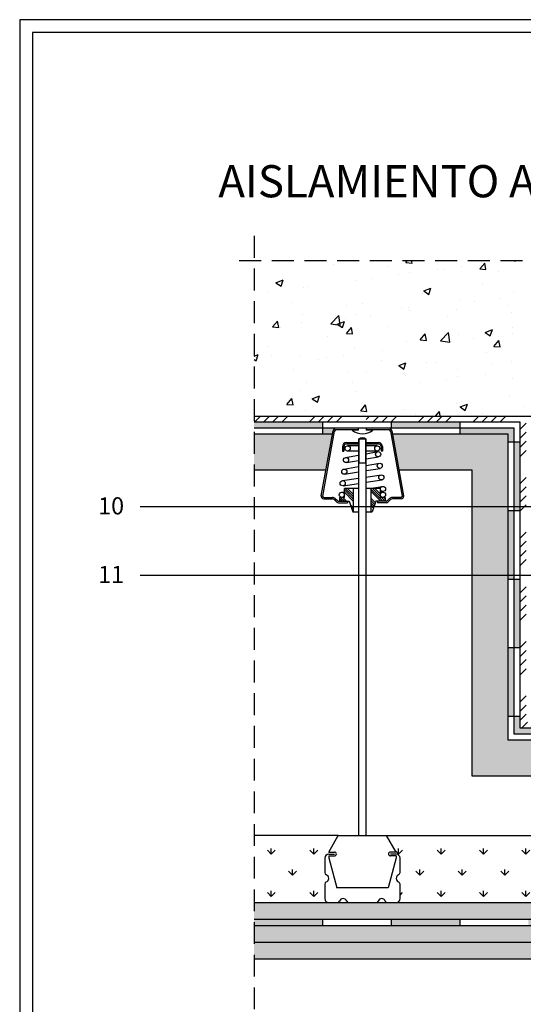
# Model space of a CAD drawing. Extents: x 0 to 250, y 0 to 177.
# Drawn here: x 0 to 59, y 62 to 177 of the extents above; entities that cross this region are included whole.
import ezdxf
from ezdxf.enums import TextEntityAlignment as Align

# ---------------------------------------------------------------- set-up
doc = ezdxf.new("R2010")
doc.units = 0
doc.header["$LTSCALE"] = 8
doc.header["$MEASUREMENT"] = 0
doc.linetypes.add('LÍNEAS_OCULTAS2', pattern=[4.7625, 3.175, -1.5875])
doc.layers.get('0').update_dxf_attribs({"linetype": 'CONTINUOUS'})
doc.styles.add('SIMPLE', font='romans')

# ---------------------------------------------------------------- blocks, each defined once
blk = doc.blocks.new('ATRIBU')
at = {"color": 3, "linetype": 'ByBlock', "style": 'SIMPLE'}
for tag, height, p in [('TITU1', 3.75, (80.896977, 156.288308)), ('TITU2', 3.75, (80.896977, 148.71629)), ('TITU3', 2.5, (80.896977, 133.572257)), ('TITU4', 2.5, (80.896977, 127.664224)), ('TITU5', 2.5, (80.071256, 36.594275))]:
    blk.add_attdef(tag, text='', height=height, dxfattribs=at).set_placement(p, align=Align.CENTER)
blk.add_attdef('TITU6', (124.756129, 15.015998), '', height=3.75, dxfattribs=at)

msp = doc.modelspace()

# ---------------------------------------------------------------- hatches: boundary and pattern name
h = msp.add_hatch()
h.set_pattern_fill('AR-CONC', color=8, scale=1.2, style=0)
h.set_pattern_definition([(50, (-96.8655, -229.65), (8.60712, -0.75303), [0.9, -9.9]), (355, (-96.8655, -229.65), (-1.66502, 9.0263), [0.72, -7.92]), (100.4514, (-96.148, -229.713), (6.94211, 8.27327), [0.76488, -8.4137]), (46.1842, (-96.865, -227.25), (12.8069, -1.98623), [1.35, -14.85]), (96.6356, (-95.798, -227.416), (11.21595, 11.6894), [1.14732, -12.62056]), (351.1842, (-96.865, -227.25), (11.21594, 11.68942), [1.08, -11.88]), (21, (-95.6655, -227.85), (7.16288, -4.83143), [0.9, -9.9]), (326, (-95.6655, -227.85), (2.91978, 8.7018), [0.72, -7.92]), (71.4514, (-95.0685, -228.253), (10.08267, 3.87037), [0.76488, -8.4137]), (37.5, (-96.8655, -229.6503), (0.145918, 3.994726), [0, -7.824, 0, -8.04, 0, -7.95]), (7.5, (-96.8655, -229.6503), (3.156834, 4.73294), [0, -4.584, 0, -7.644, 0, -3.03]), (327.5, (-99.5415, -229.6503), (6.40587, -0.270658), [0, -3, 0, -9.36, 0, -12.42]), (317.5, (-100.7415, -229.65), (6.998234, 1.20126), [0, -3.9, 0, -6.216, 0, -8.82])])
h.paths.add_polyline_path([(138.17, 148.92), (27.34, 148.92), (27.34, 130.77), (82.72, 130.77, -0.001713), (82.79, 130.77), (138.17, 130.77)])
h = msp.add_hatch()
h.set_pattern_fill('ANSI34', color=1, scale=6, style=0)
h.set_pattern_definition([(45, (-96.8655, -229.6503), (-3.18198, 3.18198), []), (45, (-95.805, -229.6503), (-3.18198, 3.18198), []), (45, (-94.744, -229.6503), (-3.18198, 3.18198), []), (45, (-93.6835, -229.6503), (-3.18198, 3.18198), [])])
h.paths.add_polyline_path([(39.53, 130.77), (27.34, 130.77), (27.34, 130.07), (39.53, 130.07)])
h.paths.add_polyline_path([(59.1, 130.77), (40.43, 130.77), (40.43, 130.07), (58.4, 130.07), (58.4, 94.4), (107.11, 94.4), (107.11, 130.07), (125.03, 130.07), (125.03, 130.77), (106.41, 130.77), (106.41, 95.1), (59.1, 95.1)])
h.paths.add_polyline_path([(138.17, 130.77), (125.93, 130.77), (125.93, 130.07), (138.17, 130.07)])
h = msp.add_hatch(color=256)
h.paths.add_polyline_path([(57.7, 129.37), (51.34, 129.37), (51.34, 128.67), (57, 128.67), (57, 127.74), (57.7, 127.74)])
h.paths.add_polyline_path([(36.55, 129.07, -0.362465), (36.92, 129.37), (35.34, 129.37), (35.34, 128.67), (36.48, 128.67)])
h.paths.add_polyline_path([(35.34, 130.07), (27.34, 130.07), (27.34, 129.37), (35.34, 129.37)])
h.paths.add_polyline_path([(51.34, 130.07), (43.34, 130.07), (43.34, 129.37), (51.34, 129.37)])
h = msp.add_hatch()
h.set_pattern_fill('SWAMP', color=1, scale=1.4, style=0)
h.set_pattern_definition([(0, (-91.3735, -236.9645), (0.7, 1.2124356), [0.175, -1.225]), (90, (-91.286, -236.96446), (-0.7, 1.2124356), [0.0875, -2.337371]), (90, (-91.26415, -236.96446), (-0.7, 1.2124356), [0.07, -2.354871]), (90, (-91.3079, -236.96446), (-0.7, 1.2124356), [0.07, -2.354871]), (60, (-91.2423, -236.9645), (-0.7, 1.2124356), [0.056, -1.344]), (120, (-91.3298, -236.9645), (-1.4, 5e-10), [0.056, -1.344])])
h.paths.add_polyline_path([(138.17, 128.67), (128.99, 128.67), (129.75, 124.47), (138.17, 124.47)])
h.paths.add_polyline_path([(121.98, 128.67), (108.51, 128.67), (108.51, 110.82), (112.71, 110.82), (112.71, 124.47), (121.22, 124.47)])
h.paths.add_polyline_path([(112.71, 110.82), (108.51, 110.82), (108.51, 103.25), (112.71, 103.25)])
h.paths.add_polyline_path([(112.71, 103.25), (108.51, 103.25), (108.51, 93), (57, 93), (57, 103.23), (52.8, 103.23), (52.8, 88.8), (112.71, 88.8)])
h.paths.add_polyline_path([(57, 110.82), (52.8, 110.82), (52.8, 103.23), (57, 103.23)])
h.paths.add_polyline_path([(57, 128.67), (43.49, 128.67), (44.25, 124.47), (52.8, 124.47), (52.8, 110.82), (57, 110.82)])
h.paths.add_polyline_path([(36.48, 128.67), (27.34, 128.67), (27.34, 125.17), (35.84, 125.17)])
h.paths.add_polyline_path([(35.84, 125.17), (27.34, 125.17), (27.34, 124.47), (35.72, 124.47)])
h = msp.add_hatch(color=256)
h.paths.add_polyline_path([(58.4, 110.82), (57.7, 110.82), (57.7, 103.74), (58.4, 103.74)])
h.paths.add_polyline_path([(58.4, 111.74), (57.7, 111.74), (57.7, 110.82), (58.4, 110.82)])
h.paths.add_polyline_path([(57.7, 119.74), (57, 119.74), (57, 111.74), (57.7, 111.74)])
h.paths.add_polyline_path([(58.4, 127.74), (57.7, 127.74), (57.7, 119.74), (58.4, 119.74)])
h = msp.add_hatch()
h.set_pattern_fill('ANSI34', color=1, scale=1.5, style=0)
h.set_pattern_definition([(135, (42.9844, 127.1398), (0.7955, 0.7955), []), (135, (42.7192, 127.1398), (0.7955, 0.7955), []), (135, (42.454, 127.1398), (0.7955, 0.7955), []), (135, (42.1889, 127.1398), (0.7955, 0.7955), [])])
h.paths.add_polyline_path([(41, 122.35), (42.08, 122.35), (42.08, 121.3), (42.64, 121.3), (42.64, 120.85), (41.55, 120.85), (41.11, 119.62), (41, 119.62)])
h.paths.add_polyline_path([(38.96, 119.62), (38.86, 119.62), (38.42, 120.85), (37.32, 120.85), (37.32, 121.3), (37.88, 121.3), (37.88, 122.35), (38.96, 122.35)])
h = msp.add_hatch(color=256)
h.paths.add_polyline_path([(79.66, 94.4), (71.66, 94.4), (71.66, 93.7), (79.66, 93.7)])
h.paths.add_polyline_path([(71.66, 93.7), (63.66, 93.7), (63.66, 93), (71.66, 93)])
h.paths.add_polyline_path([(63.66, 94.4), (58.4, 94.4), (58.4, 95.74), (57.7, 95.74), (57.7, 93.7), (63.66, 93.7)])
h.paths.add_polyline_path([(57.7, 103.23), (57, 103.23), (57, 95.74), (57.7, 95.74)])
h.paths.add_polyline_path([(57.7, 103.74), (57, 103.74), (57, 103.23), (57.7, 103.23)])
h = msp.add_hatch()
h.set_pattern_fill('GRASS', color=1, scale=3.5, style=0)
h.set_pattern_definition([(90, (-96.8655, -229.6503), (-2.474874, 2.474874), [0.65625, -4.293497]), (45, (-96.8655, -229.6503), (-2.474874, 2.474874), [0.65625, -2.84375]), (135, (-96.8655, -229.6503), (-2.474874, -2.474874), [0.65625, -2.84375])])
h.paths.add_polyline_path([(42.8, 81.89), (43.92, 79.94), (43.92, 79.68, -0.414214), (44.37, 79.23), (44.37, 77.54, -0.305615), (44.2, 77.29, 0.6742), (44.2, 76.45, -0.305615), (44.37, 76.2), (44.37, 74.51, -0.414214), (43.92, 74.06), (121.55, 74.06, -0.414214), (121.1, 74.51), (121.1, 76.2, -0.305615), (121.27, 76.45, 0.6742), (121.27, 77.29, -0.305615), (121.1, 77.54), (121.1, 79.23, -0.414214), (121.55, 79.68), (121.55, 79.94), (122.67, 81.89)])
h.paths.add_polyline_path([(27.34, 81.89), (27.34, 74.06), (36.05, 74.06, -0.414214), (35.6, 74.51), (35.6, 76.2, -0.305615), (35.77, 76.45, 0.6742), (35.77, 77.29, -0.305615), (35.6, 77.54), (35.6, 79.23, -0.414214), (36.05, 79.68), (36.05, 79.94), (37.17, 81.89)])
h.paths.add_polyline_path([(138.17, 81.89), (128.3, 81.89), (129.42, 79.94), (129.42, 79.68, -0.414214), (129.87, 79.23), (129.87, 77.54, -0.305615), (129.7, 77.29, 0.6742), (129.7, 76.45, -0.305615), (129.87, 76.2), (129.87, 74.51, -0.414214), (129.42, 74.06), (138.17, 74.06)])
h = msp.add_hatch()
h.set_pattern_fill('AR-SAND', color=8, scale=1.2, style=0)
h.set_pattern_definition([(37.5, (-96.8655, -229.6503), (-0.075592, 2.3121885), [0, -1.824, 0, -2.04, 0, -1.95]), (7.5, (-96.8655, -229.6503), (2.123732, 3.386575), [0, -0.984, 0, -1.644, 0, -0.63]), (327.5, (-98.3415, -229.6503), (3.73697, 0.006791), [0, -0.6, 0, -2.16, 0, -2.82]), (317.5, (-98.3415, -229.6503), (3.607352, 1.05321), [0, -0.3, 0, -1.416, 0, -1.62])])
h.paths.add_polyline_path([(138.17, 74.06), (27.34, 74.06), (27.34, 72.11), (138.17, 72.11)])
h.paths.add_polyline_path([(138.17, 71.36), (27.34, 71.36), (27.34, 69.41), (138.17, 69.41)])
h = msp.add_hatch(color=256)
h.paths.add_polyline_path([(35.34, 72.11), (27.34, 72.11), (27.34, 71.36), (35.34, 71.36)])
h.paths.add_polyline_path([(51.34, 72.11), (43.34, 72.11), (43.34, 71.36), (51.34, 71.36)])
h.paths.add_polyline_path([(67.34, 71.36), (67.34, 72.11), (59.34, 72.11), (59.34, 71.36)])
h.paths.add_polyline_path([(75.34, 72.11), (75.34, 71.36), (83.34, 71.36), (83.34, 72.11)])
h.paths.add_polyline_path([(99.34, 71.36), (99.34, 72.11), (91.34, 72.11), (91.34, 71.36)])
h.paths.add_polyline_path([(107.34, 72.11), (107.34, 71.36), (115.34, 71.36), (115.34, 72.11)])
h.paths.add_polyline_path([(123.34, 72.11), (123.34, 71.36), (131.34, 71.36), (131.34, 72.11)])
h = msp.add_hatch()
h.set_pattern_fill('AR-SAND', color=8, scale=1.2, style=0)
h.set_pattern_definition([(37.5, (-91.3735, -236.9645), (-0.075592, 2.3121885), [0, -1.824, 0, -2.04, 0, -1.95]), (7.5, (-91.3735, -236.9645), (2.123732, 3.386575), [0, -0.984, 0, -1.644, 0, -0.63]), (327.5, (-92.8495, -236.9645), (3.73697, 0.006791), [0, -0.6, 0, -2.16, 0, -2.82]), (317.5, (-92.8495, -236.9645), (3.607352, 1.05321), [0, -0.3, 0, -1.416, 0, -1.62])])
h.paths.add_polyline_path([(138.17, 69.41), (27.34, 69.41), (27.34, 67.46), (138.17, 67.46)])

# ---------------------------------------------------------------- linework, layer by layer
at = {"color": 1, "linetype": 'LÍNEAS_OCULTAS2', "ltscale": 0.1}
for p, q in [((27.34, 151.79), (27.34, 58.5)), ((25.62, 148.92), (140.95, 148.92))]:
    msp.add_line(p, q, dxfattribs=at)
at = {"color": 4}
msp.add_line((27.34, 130.77), (138.17, 130.77), dxfattribs=at)
at = {"color": 0, "linetype": 'LÍNEAS_OCULTAS2', "ltscale": 0.1}
for p, q in [((35.34, 130.07), (35.34, 128.67)), ((43.34, 130.07), (43.34, 129.37)), ((51.34, 130.07), (51.34, 128.67)), ((58.4, 127.74), (57, 127.74)), ((58.4, 119.74), (57, 119.74)), ((58.4, 111.74), (57, 111.74)), ((58.4, 103.74), (57, 103.74)), ((58.4, 95.74), (57, 95.74))]:
    msp.add_line(p, q, dxfattribs=at)
for p, q in [((35.17, 121.48), (36.55, 129.07)), ((35.35, 121.44), (36.73, 129.03)), ((43.05, 129.37), (36.92, 129.37)), ((39.53, 129.19), (36.92, 129.19)), ((43.05, 129.19), (40.43, 129.19)), ((43.24, 129.03), (44.62, 121.44)), ((43.41, 129.07), (44.79, 121.48)), ((38.11, 127.68), (39.53, 127.68)), ((38.11, 127.53), (39.53, 127.53)), ((40.43, 127.68), (41.86, 127.68)), ((40.43, 127.53), (41.86, 127.53)), ((37.66, 127.23), (37.66, 126.7)), ((37.66, 126.7), (37.81, 126.7)), ((37.81, 127.23), (37.81, 126.7)), ((39.53, 127.3), (38.26, 127.3)), ((39.53, 126.7), (38.26, 126.7)), ((41.71, 127.3), (40.43, 127.3)), ((41.71, 126.7), (40.43, 126.7)), ((40.43, 126.39), (41.76, 126.63)), ((42.16, 127.23), (42.16, 126.7)), ((42.31, 126.7), (42.16, 126.7)), ((42.31, 127.23), (42.31, 126.7)), ((38.02, 125.95), (39.53, 126.22)), ((38.11, 125.36), (39.53, 125.61)), ((40.43, 125.78), (41.85, 126.03)), ((40.43, 125.03), (41.96, 125.28)), ((37.83, 124.6), (39.53, 124.88)), ((37.91, 124.01), (39.53, 124.27)), ((40.43, 124.42), (42.04, 124.68)), ((52.8, 124.47), (44.25, 124.47)), ((52.8, 88.8), (52.8, 124.47)), ((37.64, 123.25), (39.53, 123.53)), ((37.72, 122.66), (39.53, 122.93)), ((40.43, 123.67), (42.15, 123.93)), ((40.43, 123.06), (42.23, 123.33)), ((37.54, 121.9), (37.88, 121.95)), ((39.53, 122.35), (37.88, 122.35)), ((37.88, 121.3), (37.88, 122.35)), ((38.96, 119.62), (38.96, 122.35)), ((42.08, 122.35), (40.43, 122.35)), ((40.76, 122.35), (42.34, 122.58)), ((41, 119.62), (41, 122.35)), ((42.08, 121.3), (42.08, 122.35)), ((42.08, 121.93), (42.43, 121.98)), ((35.47, 121.3), (36.48, 121.3)), ((35.47, 121.12), (36.48, 121.12)), ((36.7, 121.04), (36.97, 120.76)), ((36.82, 121.16), (37.1, 120.89)), ((37.18, 120.85), (38.42, 120.85)), ((37.18, 120.67), (38.23, 120.67)), ((37.88, 121.3), (37.32, 121.3)), ((37.32, 121.3), (37.32, 120.85)), ((37.63, 121.31), (37.88, 121.34)), ((38.23, 120.85), (38.23, 120.67)), ((38.42, 120.85), (38.86, 119.62)), ((41.55, 120.85), (41.11, 119.62)), ((42.78, 120.85), (41.55, 120.85)), ((41.74, 120.85), (41.74, 120.67)), ((42.78, 120.67), (41.74, 120.67)), ((42.64, 121.3), (42.08, 121.3)), ((42.64, 121.3), (42.64, 120.85)), ((43.14, 121.16), (42.87, 120.89)), ((43.27, 121.04), (43, 120.76)), ((44.5, 121.3), (43.48, 121.3)), ((44.5, 121.12), (43.48, 121.12)), ((38.86, 119.62), (39.53, 119.62)), ((40.43, 119.62), (41.11, 119.62)), ((112.71, 88.8), (52.8, 88.8)), ((37.17, 81.89), (27.34, 81.89)), ((42.8, 81.89), (138.17, 81.89)), ((27.34, 74.06), (138.17, 74.06)), ((27.34, 72.11), (138.17, 72.11)), ((27.34, 71.36), (138.17, 71.36)), ((138.17, 69.41), (27.34, 69.41)), ((138.17, 67.46), (27.34, 67.46))]:
    msp.add_line(p, q)
at = {"linetype": 'Continuous'}
for p, q in [((39.53, 129.15), (38.78, 129.15)), ((39.53, 129.15), (39.53, 129.37)), ((40.43, 129.37), (40.43, 129.15)), ((41.18, 129.15), (40.43, 129.15)), ((39.46, 127.53), (39.46, 127.68)), ((39.53, 128.07), (39.53, 81.89)), ((40.43, 128.07), (39.53, 128.07)), ((39.61, 125.29), (39.61, 128.07)), ((40.36, 128.07), (40.36, 125.29)), ((40.43, 81.89), (40.43, 128.07)), ((40.51, 127.53), (40.51, 127.68)), ((40.43, 125.29), (39.53, 125.29)), ((39.53, 81.89), (40.43, 81.89))]:
    msp.add_line(p, q, dxfattribs=at)
at = {"color": 1}
for p, q in [((78.41, 120.2), (14.07, 120.2)), ((71.93, 112.2), (14.07, 112.2))]:
    msp.add_line(p, q, dxfattribs=at)
at = {"color": 3}
for p, q in [((36.05, 79.94), (37.17, 81.89)), ((37.17, 81.89), (42.8, 81.89)), ((43.92, 79.94), (42.8, 81.89)), ((35.6, 79.23), (35.6, 77.54)), ((36.05, 79.94), (36.72, 79.94)), ((36.05, 79.68), (36.72, 79.68)), ((36.05, 79.49), (36.72, 79.49)), ((36.05, 79.49), (36.05, 79.27)), ((36.05, 79.27), (36.99, 75.75)), ((43.92, 79.27), (42.98, 75.75)), ((43.92, 79.94), (43.25, 79.94)), ((43.92, 79.68), (43.25, 79.68)), ((43.92, 79.49), (43.25, 79.49)), ((43.92, 79.49), (43.92, 79.27)), ((44.37, 77.54), (44.37, 79.23)), ((35.6, 76.2), (35.6, 74.51)), ((44.37, 74.51), (44.37, 76.2)), ((42.98, 75.75), (36.99, 75.75)), ((36.05, 74.06), (37.07, 74.06)), ((38.4, 74.06), (41.57, 74.06)), ((42.9, 74.06), (43.92, 74.06))]:
    msp.add_line(p, q, dxfattribs=at)
at = {"linetype": 'LÍNEAS_OCULTAS2', "ltscale": 0.1}
for p, q in [((35.34, 72.11), (35.34, 71.36)), ((43.34, 72.11), (43.34, 71.36)), ((51.34, 72.11), (51.34, 71.36))]:
    msp.add_line(p, q, dxfattribs=at)
at = {"color": 3}
for points in [[(0, 0), (250, 0), (250, 177), (0, 177)], [(1.5, 1.5), (248.5, 1.5), (248.5, 175.5), (1.5, 175.5)]]:
    msp.add_lwpolyline(points, close=True, dxfattribs=at)
for points in [[(138.17, 130.07), (107.11, 130.07), (107.11, 94.4), (58.4, 94.4), (58.4, 130.07), (27.34, 130.07)], [(138.17, 129.37), (107.81, 129.37), (107.81, 93.7), (57.7, 93.7), (57.7, 129.37), (27.34, 129.37)], [(36.48, 128.67), (27.34, 128.67)], [(121.98, 128.67), (108.51, 128.67), (108.51, 93), (57, 93), (57, 128.67), (43.49, 128.67)], [(35.72, 124.47), (27.34, 124.47)]]:
    msp.add_lwpolyline(points)
for centre in [(38.26, 127), (41.71, 127), (41.81, 126.33), (38.07, 125.65), (42, 124.98), (37.87, 124.3), (37.68, 122.95), (42.19, 123.63), (37.58, 121.6), (42.38, 122.28), (42.38, 121.6)]:
    msp.add_circle(centre, 0.3)
for centre, radius, start, end in [((36.92, 129), 0.375, 90, 169.6952), ((36.92, 129), 0.195, 90, 169.6952), ((43.05, 129), 0.375, 10.3048, 90), ((43.05, 129), 0.195, 10.3048, 90), ((38.11, 127.23), 0.45, 90, 180), ((38.11, 127.23), 0.3, 90, 180), ((41.86, 127.23), 0.45, 0, 90), ((41.86, 127.23), 0.3, 0, 90), ((35.47, 121.42), 0.3, 169.6952, 270), ((35.47, 121.42), 0.12, 169.6952, 270), ((36.48, 120.82), 0.48, 45, 90), ((36.48, 120.82), 0.3, 45, 90), ((37.18, 120.97), 0.3, 225, 270), ((37.18, 120.97), 0.12, 225, 270), ((42.78, 120.97), 0.12, 270, 315), ((42.78, 120.97), 0.3, 270, 315), ((43.48, 120.82), 0.48, 90, 135), ((43.48, 120.82), 0.3, 90, 135), ((44.5, 121.42), 0.3, 270, 10.3048), ((44.5, 121.42), 0.12, 270, 10.3048)]:
    msp.add_arc(centre, radius, start, end)
at = {"linetype": 'Continuous'}
for centre, radius, start, end in [((39.98, 130.52), 1.82, 228.8879, 311.1121), ((39.98, 127.52), 0.707, 50.4988, 129.5012)]:
    msp.add_arc(centre, radius, start, end, dxfattribs=at)
at = {"color": 3}
for centre, radius, start, end in [((36.05, 79.23), 0.45, 90, 180), ((36.72, 79.72), 0.225, 270, 90), ((43.25, 79.72), 0.225, 90, 270), ((43.92, 79.23), 0.45, 0, 90), ((35.87, 77.54), 0.27, 180, 247.9757), ((35.6, 76.87), 0.45, 292.0243, 67.9757), ((44.37, 76.87), 0.45, 112.0243, 247.9757), ((44.1, 77.54), 0.27, 292.0243, 0), ((35.87, 76.2), 0.27, 112.0243, 180), ((44.1, 76.2), 0.27, 0, 67.9757), ((36.05, 74.51), 0.45, 180, 270), ((37.07, 74.33), 0.27, 270, 337.9757), ((37.73, 74.06), 0.45, 22.0243, 157.9757), ((38.4, 74.33), 0.27, 202.0243, 270), ((41.57, 74.33), 0.27, 270, 337.9757), ((42.23, 74.06), 0.45, 22.0243, 157.9757), ((42.9, 74.33), 0.27, 202.0243, 270), ((43.92, 74.51), 0.45, 270, 0)]:
    msp.add_arc(centre, radius, start, end, dxfattribs=at)

# ---------------------------------------------------------------- block references
msp.add_blockref('ATRIBU', (0, 0)).add_auto_attribs({'TITU1': 'AISLAMIENTO ACUSTICO DE BAJANTE EN TECHO'})

# ---------------------------------------------------------------- texts
at = {"color": 3, "style": 'SIMPLE'}
for s, p in [('10', (9.15, 119.31)), ('11', (9.15, 111.31))]:
    msp.add_text(s, height=2, dxfattribs=at).set_placement(p)

doc.saveas('drawing.dxf')
